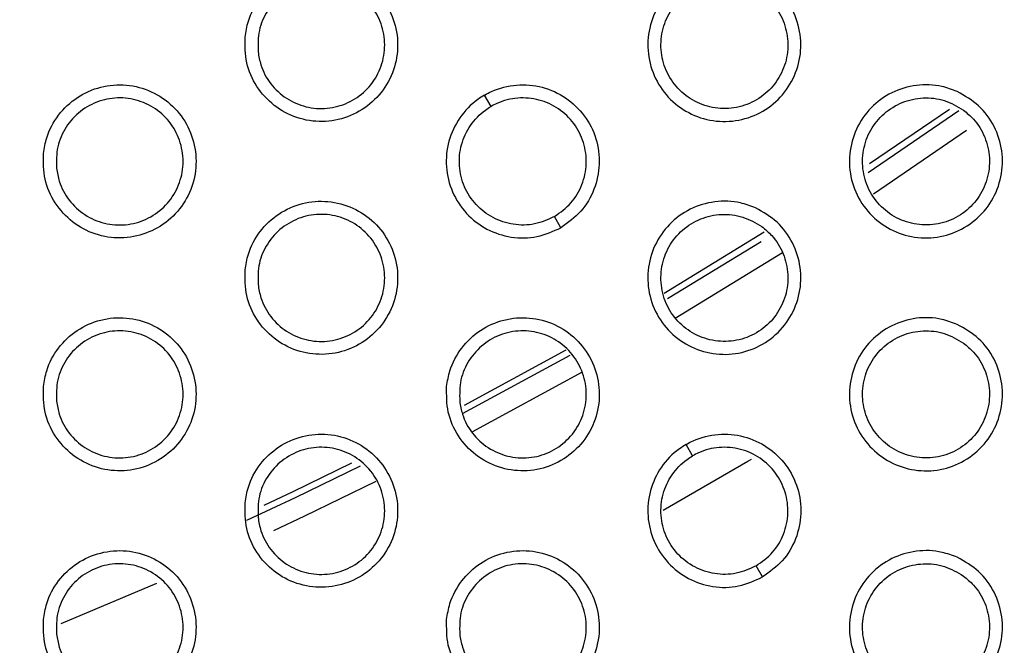
# Model space of a CAD drawing. Units: millimetres. Extents: x 0 to 2421, y 0 to 1707.
# Drawn here: x 1081 to 1095, y 926 to 934 of the extents above; entities that cross this region are included whole.
import ezdxf

# ---------------------------------------------------------------- set-up
doc = ezdxf.new("R2010")
doc.units = ezdxf.units.MM
doc.layers.add('AV sys', color=7, linetype='Continuous', plot=False)
doc.layers.add('AV_dim', color=10, linetype='Continuous')
doc.styles.get("Standard").update_dxf_attribs({"font": 'arial.ttf'})
doc.dimstyles.new('ISO-25', dxfattribs={"dimtxt": 2.5, "dimasz": 2.5, "dimexe": 1.25, "dimexo": 0.625, "dimtad": 1, "dimtxsty": 'Standard', "dimcen": 2.5, "dimadec": 0, "dimazin": 0, "dimtfac": 1, "dimtmove": 0, "dimatfit": 3, "dimfxl": 1, "dimarcsym": 0})

# ---------------------------------------------------------------- blocks, each defined once
blk = doc.blocks.new('*D20')
at = {"layer": 'AV_dim', "color": 0, "lineweight": -2, "transparency": 16777216}
for p, q in [((1173.336, 1129.544), (1123.123, 1067.899)), ((1272.517, 1129.544), (1173.336, 1129.544)), ((1000.602, 917.484), (1113.65, 1056.269)), ((991.129, 905.854), (981.656, 894.224))]:
    blk.add_line(p, q, dxfattribs=at)
at = {"layer": 'AV_dim', "color": 0, "transparency": 16777216}
for points in [[(1121.185, 1069.478), (1125.061, 1066.32), (1113.65, 1056.269)], [(989.191, 907.433), (993.067, 904.275), (1000.602, 917.484)]]:
    blk.add_solid(points, dxfattribs=at)
at = {"layer": 'Defpoints', "color": 0, "transparency": 16777216}
for p in [(1113.65, 1056.269), (1000.602, 917.484)]:
    blk.add_point(p, dxfattribs=at)
at = {"layer": 'AV_dim', "color": 0, "transparency": 16777216, "insert": (1227.926, 1151.89), "char_height": 20, "attachment_point": 5}
blk.add_mtext('∅179,0', dxfattribs=at)
blk = doc.blocks.new('WA6_ff')
at = {"layer": 'AV sys', "color": 7, "linetype": 'Continuous', "lineweight": 25}
for p, q in [((1088.113, 933.206), (1088.02, 933.367)), ((1089.104, 931.488), (1089.013, 931.647)), ((1090.97, 928.256), (1090.877, 928.417)), ((1091.962, 926.539), (1091.87, 926.697))]:
    blk.add_line(p, q, dxfattribs=at)
at = {"layer": 'AV sys', "color": 8, "linetype": 'Continuous', "lineweight": 25}
for p, q in [((1093.46, 932.272), (1094.745, 933.149)), ((1094.611, 933.164), (1093.479, 932.391)), ((1094.853, 932.864), (1093.533, 931.965)), ((1091.984, 931.423), (1090.567, 930.557)), ((1090.616, 930.483), (1091.94, 931.291)), ((1092.245, 931.132), (1090.724, 930.203)), ((1089.173, 929.752), (1087.731, 928.967)), ((1087.708, 928.855), (1089.233, 929.684)), ((1089.405, 929.442), (1087.841, 928.59)), ((1083.372, 926.446), (1082.013, 925.874))]:
    blk.add_line(p, q, dxfattribs=at)
at = {"layer": 'AV sys', "color": 7, "linetype": 'Continuous', "lineweight": 25, "flags": 128}
blk.add_lwpolyline([(1090.554, 927.487), (1091.754, 928.178), (1091.806, 928.209)], dxfattribs=at)
at = {"layer": 'AV sys', "color": 8, "linetype": 'Continuous', "lineweight": 25, "flags": 128}
for points in [[(1084.651, 927.343), (1085.341, 927.667), (1086.26, 928.114)], [(1086.134, 928.151), (1085.303, 927.747), (1084.891, 927.553)], [(1086.479, 927.892), (1085.468, 927.4), (1085.029, 927.193)]]:
    blk.add_lwpolyline(points, dxfattribs=at)
at = {"layer": 'AV sys', "color": 7, "linetype": 'Continuous', "lineweight": 25}
for radius in [83.92, 82.297, 80.785, 78.066, 77.798, 77.598]:
    blk.add_circle((1057.126, 986.876), radius, dxfattribs=at)
for radius, start, end in [(89.5, 293.30025, 291.69975), (89.498, 293.1402, 291.8598)]:
    blk.add_arc((1057.126, 986.876), radius, start, end, dxfattribs=at)
for points, knots in [([(1084.625, 934.189), (1084.625, 934.066), (1084.624, 933.821), (1084.777, 933.479), (1085.026, 933.205), (1085.354, 933.029), (1085.721, 932.972), (1086.086, 933.041), (1086.408, 933.225), (1086.65, 933.506), (1086.786, 933.85), (1086.8, 934.221), (1086.691, 934.575), (1086.471, 934.874), (1086.163, 935.083), (1085.804, 935.179), (1085.434, 935.149), (1085.094, 934.999), (1084.825, 934.746), (1084.67, 934.459), (1084.638, 934.264), (1084.625, 934.189)], [0, 0, 0, 0, 0.0537855, 0.1075707, 0.1614124, 0.2151831, 0.2689768, 0.3226279, 0.3761924, 0.4297107, 0.4833171, 0.5369758, 0.5906305, 0.6445092, 0.6983134, 0.752118, 0.8058292, 0.859359, 0.9129552, 0.9663853, 1, 1, 1, 1]), ([(1091.863, 935.068), (1091.969, 935.007), (1092.183, 934.885), (1092.402, 934.581), (1092.515, 934.228), (1092.503, 933.856), (1092.368, 933.51), (1092.127, 933.228), (1091.806, 933.042), (1091.442, 932.973), (1091.076, 933.027), (1090.748, 933.2), (1090.495, 933.472), (1090.347, 933.813), (1090.319, 934.183), (1090.417, 934.542), (1090.627, 934.848), (1090.927, 935.067), (1091.281, 935.173), (1091.607, 935.164), (1091.791, 935.094), (1091.863, 935.068)], [0, 0, 0, 0, 0.053802, 0.107604, 0.161462, 0.215242, 0.269034, 0.322674, 0.376221, 0.429724, 0.483325, 0.536989, 0.590659, 0.644555, 0.69837, 0.752178, 0.80588, 0.859393, 0.912974, 0.966394, 1, 1, 1, 1]), ([(1084.81, 933.981), (1084.809, 934.083), (1084.807, 934.286), (1084.933, 934.57), (1085.139, 934.798), (1085.41, 934.945), (1085.713, 934.994), (1086.016, 934.939), (1086.284, 934.788), (1086.487, 934.556), (1086.601, 934.27), (1086.615, 933.962), (1086.525, 933.666), (1086.343, 933.418), (1086.089, 933.244), (1085.792, 933.163), (1085.486, 933.186), (1085.203, 933.308), (1084.978, 933.517), (1084.848, 933.756), (1084.821, 933.918), (1084.81, 933.981)], [0, 0, 0, 0, 0.053737, 0.107479, 0.161117, 0.214771, 0.268219, 0.321841, 0.375534, 0.429234, 0.483031, 0.536883, 0.590666, 0.644399, 0.697994, 0.751539, 0.805066, 0.858721, 0.912443, 0.966204, 1, 1, 1, 1]), ([(1091.951, 934.804), (1091.863, 934.855), (1091.688, 934.959), (1091.378, 934.992), (1091.078, 934.928), (1090.816, 934.766), (1090.622, 934.528), (1090.518, 934.238), (1090.515, 933.931), (1090.614, 933.639), (1090.805, 933.397), (1091.065, 933.231), (1091.365, 933.161), (1091.672, 933.194), (1091.95, 933.327), (1092.167, 933.544), (1092.301, 933.821), (1092.336, 934.127), (1092.268, 934.426), (1092.126, 934.658), (1092, 934.763), (1091.951, 934.804)], [0, 0, 0, 0, 0.053751, 0.107509, 0.161152, 0.2148, 0.268233, 0.321838, 0.375519, 0.429217, 0.483025, 0.536893, 0.590692, 0.644433, 0.698025, 0.751558, 0.805068, 0.858709, 0.912426, 0.966193, 1, 1, 1, 1]), ([(1081.767, 932.539), (1081.767, 932.416), (1081.766, 932.171), (1081.919, 931.829), (1082.168, 931.555), (1082.496, 931.379), (1082.863, 931.323), (1083.228, 931.391), (1083.55, 931.575), (1083.792, 931.856), (1083.928, 932.2), (1083.942, 932.571), (1083.833, 932.925), (1083.613, 933.224), (1083.305, 933.433), (1082.946, 933.529), (1082.576, 933.499), (1082.236, 933.35), (1081.968, 933.096), (1081.813, 932.809), (1081.78, 932.614), (1081.767, 932.539)], [0, 0, 0, 0, 0.0537972, 0.1075944, 0.1614394, 0.2152026, 0.268981, 0.3226158, 0.3761698, 0.4296894, 0.4833064, 0.5369817, 0.5906511, 0.6445364, 0.6983362, 0.7521274, 0.805822, 0.8593387, 0.912932, 0.9663698, 1, 1, 1, 1]), ([(1088.02, 933.367), (1088.053, 933.385), (1088.194, 933.46), (1088.473, 933.529), (1088.843, 933.497), (1089.181, 933.343), (1089.45, 933.086), (1089.618, 932.755), (1089.666, 932.387), (1089.59, 932.026), (1089.403, 931.702), (1089.204, 931.56), (1089.104, 931.488)], [0, 0, 0, 0, 0.033471, 0.140861, 0.248316, 0.35597, 0.463623, 0.571214, 0.67876, 0.785788, 0.892895, 1, 1, 1, 1]), ([(1094.721, 933.418), (1094.827, 933.357), (1095.041, 933.235), (1095.26, 932.931), (1095.373, 932.578), (1095.36, 932.206), (1095.226, 931.86), (1094.984, 931.578), (1094.663, 931.392), (1094.3, 931.323), (1093.933, 931.377), (1093.605, 931.55), (1093.353, 931.822), (1093.204, 932.163), (1093.177, 932.534), (1093.275, 932.893), (1093.485, 933.199), (1093.785, 933.418), (1094.139, 933.523), (1094.465, 933.514), (1094.649, 933.444), (1094.721, 933.418)], [0, 0, 0, 0, 0.0538197, 0.107639, 0.1615134, 0.2153035, 0.2690935, 0.3227213, 0.3762498, 0.4297381, 0.4833332, 0.5370027, 0.5906885, 0.6446026, 0.6984296, 0.7522395, 0.8059314, 0.8594284, 0.9129922, 0.9664036, 1, 1, 1, 1]), ([(1088.02, 933.367), (1087.987, 933.347), (1087.852, 933.263), (1087.653, 933.055), (1087.495, 932.719), (1087.459, 932.349), (1087.548, 931.988), (1087.751, 931.677), (1088.045, 931.451), (1088.396, 931.336), (1088.77, 931.337), (1088.993, 931.438), (1089.104, 931.488)], [0, 0, 0, 0, 0.033471, 0.140861, 0.248316, 0.35597, 0.463623, 0.571214, 0.67876, 0.785788, 0.892895, 1, 1, 1, 1]), ([(1081.952, 932.331), (1081.951, 932.433), (1081.949, 932.636), (1082.075, 932.921), (1082.281, 933.149), (1082.552, 933.295), (1082.856, 933.344), (1083.158, 933.289), (1083.426, 933.138), (1083.629, 932.906), (1083.743, 932.62), (1083.757, 932.312), (1083.667, 932.016), (1083.485, 931.768), (1083.231, 931.594), (1082.934, 931.513), (1082.628, 931.536), (1082.345, 931.658), (1082.12, 931.868), (1081.99, 932.106), (1081.963, 932.268), (1081.952, 932.331)], [0, 0, 0, 0, 0.0537521, 0.1075103, 0.161165, 0.2148294, 0.2682781, 0.3218895, 0.3755656, 0.4292512, 0.4830404, 0.5368964, 0.5906917, 0.6444412, 0.6980498, 0.751599, 0.8051179, 0.8587587, 0.9124637, 0.9662148, 1, 1, 1, 1]), ([(1089.013, 931.647), (1089.095, 931.706), (1089.26, 931.824), (1089.416, 932.093), (1089.479, 932.392), (1089.439, 932.698), (1089.299, 932.973), (1089.077, 933.186), (1088.796, 933.314), (1088.489, 933.34), (1088.257, 933.283), (1088.14, 933.221), (1088.113, 933.206)], [0, 0, 0, 0, 0.107083, 0.21417, 0.321197, 0.428743, 0.536335, 0.643987, 0.751641, 0.859096, 0.966487, 1, 1, 1, 1]), ([(1094.809, 933.154), (1094.721, 933.205), (1094.546, 933.309), (1094.236, 933.342), (1093.936, 933.278), (1093.674, 933.116), (1093.48, 932.877), (1093.376, 932.588), (1093.373, 932.281), (1093.472, 931.989), (1093.662, 931.747), (1093.923, 931.581), (1094.223, 931.511), (1094.53, 931.544), (1094.808, 931.677), (1095.025, 931.894), (1095.159, 932.171), (1095.194, 932.477), (1095.126, 932.776), (1094.984, 933.008), (1094.858, 933.113), (1094.809, 933.154)], [0, 0, 0, 0, 0.053767, 0.10754, 0.161189, 0.214831, 0.268249, 0.321836, 0.375505, 0.4292, 0.483018, 0.536903, 0.590719, 0.64447, 0.69806, 0.75158, 0.805071, 0.858698, 0.912409, 0.966182, 1, 1, 1, 1]), ([(1089.013, 931.647), (1088.92, 931.605), (1088.735, 931.521), (1088.425, 931.521), (1088.134, 931.616), (1087.889, 931.803), (1087.721, 932.061), (1087.648, 932.361), (1087.678, 932.668), (1087.808, 932.947), (1087.973, 933.119), (1088.086, 933.189), (1088.113, 933.206)], [0, 0, 0, 0, 0.1070834, 0.2141698, 0.3211972, 0.4287427, 0.5363345, 0.6439872, 0.7516408, 0.8590963, 0.9664872, 1, 1, 1, 1]), ([(1084.625, 930.889), (1084.625, 930.766), (1084.624, 930.521), (1084.777, 930.178), (1085.026, 929.905), (1085.354, 929.729), (1085.722, 929.673), (1086.087, 929.741), (1086.408, 929.926), (1086.65, 930.206), (1086.786, 930.551), (1086.8, 930.921), (1086.691, 931.276), (1086.47, 931.575), (1086.163, 931.784), (1085.803, 931.879), (1085.433, 931.849), (1085.093, 931.699), (1084.825, 931.446), (1084.67, 931.159), (1084.638, 930.964), (1084.625, 930.889)], [0, 0, 0, 0, 0.053802, 0.107604, 0.161462, 0.215242, 0.269034, 0.322674, 0.376221, 0.429724, 0.483325, 0.536989, 0.590659, 0.644555, 0.69837, 0.752178, 0.80588, 0.859393, 0.912974, 0.966394, 1, 1, 1, 1]), ([(1091.863, 931.768), (1091.97, 931.707), (1092.183, 931.585), (1092.403, 931.281), (1092.515, 930.928), (1092.503, 930.556), (1092.368, 930.21), (1092.126, 929.928), (1091.805, 929.742), (1091.442, 929.673), (1091.075, 929.728), (1090.748, 929.9), (1090.495, 930.172), (1090.346, 930.513), (1090.319, 930.884), (1090.417, 931.243), (1090.628, 931.549), (1090.927, 931.768), (1091.281, 931.873), (1091.607, 931.864), (1091.792, 931.794), (1091.863, 931.768)], [0, 0, 0, 0, 0.053807, 0.107613, 0.161484, 0.215282, 0.269089, 0.322734, 0.376274, 0.429761, 0.483345, 0.536996, 0.590666, 0.644573, 0.698404, 0.752229, 0.805939, 0.85945, 0.913018, 0.96642, 1, 1, 1, 1]), ([(1084.81, 930.681), (1084.809, 930.783), (1084.807, 930.986), (1084.933, 931.27), (1085.139, 931.499), (1085.41, 931.645), (1085.713, 931.694), (1086.016, 931.639), (1086.284, 931.488), (1086.487, 931.256), (1086.601, 930.97), (1086.615, 930.662), (1086.525, 930.366), (1086.343, 930.118), (1086.089, 929.944), (1085.792, 929.863), (1085.486, 929.886), (1085.203, 930.008), (1084.979, 930.217), (1084.848, 930.456), (1084.821, 930.618), (1084.81, 930.681)], [0, 0, 0, 0, 0.053751, 0.107509, 0.161152, 0.2148, 0.268233, 0.321838, 0.375519, 0.429217, 0.483025, 0.536893, 0.590692, 0.644433, 0.698025, 0.751558, 0.805068, 0.858709, 0.912426, 0.966193, 1, 1, 1, 1]), ([(1091.951, 931.504), (1091.863, 931.555), (1091.688, 931.658), (1091.379, 931.692), (1091.078, 931.628), (1090.816, 931.466), (1090.622, 931.228), (1090.518, 930.939), (1090.515, 930.631), (1090.614, 930.339), (1090.804, 930.097), (1091.065, 929.931), (1091.365, 929.861), (1091.672, 929.894), (1091.949, 930.027), (1092.167, 930.244), (1092.301, 930.521), (1092.336, 930.826), (1092.268, 931.126), (1092.127, 931.358), (1092, 931.463), (1091.951, 931.504)], [0, 0, 0, 0, 0.0537498, 0.1075063, 0.1611368, 0.2147668, 0.2681849, 0.3217836, 0.3754697, 0.4291814, 0.4830082, 0.536889, 0.5906908, 0.644423, 0.6979985, 0.7515141, 0.8050142, 0.8586568, 0.9123868, 0.9661705, 1, 1, 1, 1]), ([(1081.767, 929.239), (1081.767, 929.116), (1081.766, 928.871), (1081.919, 928.528), (1082.168, 928.255), (1082.497, 928.079), (1082.864, 928.023), (1083.229, 928.091), (1083.55, 928.275), (1083.792, 928.556), (1083.928, 928.901), (1083.942, 929.271), (1083.833, 929.626), (1083.612, 929.925), (1083.305, 930.134), (1082.945, 930.229), (1082.575, 930.199), (1082.236, 930.049), (1081.967, 929.796), (1081.812, 929.509), (1081.78, 929.314), (1081.767, 929.239)], [0, 0, 0, 0, 0.053814, 0.107628, 0.161489, 0.215261, 0.269037, 0.32266, 0.376196, 0.429701, 0.483314, 0.536995, 0.59068, 0.644582, 0.698393, 0.752186, 0.805871, 0.859371, 0.912949, 0.966378, 1, 1, 1, 1]), ([(1087.483, 929.239), (1087.482, 929.116), (1087.481, 928.871), (1087.635, 928.528), (1087.884, 928.254), (1088.213, 928.079), (1088.58, 928.023), (1088.945, 928.091), (1089.266, 928.276), (1089.508, 928.556), (1089.644, 928.901), (1089.658, 929.271), (1089.549, 929.626), (1089.328, 929.925), (1089.02, 930.134), (1088.661, 930.229), (1088.29, 930.199), (1087.951, 930.049), (1087.683, 929.796), (1087.528, 929.508), (1087.495, 929.314), (1087.483, 929.239)], [0, 0, 0, 0, 0.053807, 0.107613, 0.161484, 0.215282, 0.269089, 0.322734, 0.376274, 0.429761, 0.483345, 0.536996, 0.590666, 0.644573, 0.698404, 0.752229, 0.805939, 0.85945, 0.913018, 0.96642, 1, 1, 1, 1]), ([(1094.721, 930.118), (1094.828, 930.057), (1095.041, 929.935), (1095.261, 929.631), (1095.373, 929.278), (1095.36, 928.905), (1095.226, 928.559), (1094.984, 928.277), (1094.663, 928.092), (1094.299, 928.023), (1093.933, 928.078), (1093.605, 928.251), (1093.353, 928.523), (1093.204, 928.863), (1093.177, 929.234), (1093.275, 929.593), (1093.486, 929.899), (1093.786, 930.118), (1094.139, 930.223), (1094.465, 930.214), (1094.65, 930.144), (1094.721, 930.118)], [0, 0, 0, 0, 0.0538249, 0.1076491, 0.1615374, 0.2153464, 0.2691514, 0.3227847, 0.3763055, 0.4297763, 0.4833536, 0.5370105, 0.5906966, 0.6446224, 0.6984665, 0.7522942, 0.805994, 0.8594881, 0.9130378, 0.9664304, 1, 1, 1, 1]), ([(1081.952, 929.031), (1081.951, 929.133), (1081.949, 929.336), (1082.075, 929.621), (1082.281, 929.849), (1082.552, 929.995), (1082.856, 930.044), (1083.158, 929.989), (1083.426, 929.838), (1083.629, 929.606), (1083.743, 929.32), (1083.757, 929.012), (1083.667, 928.716), (1083.485, 928.468), (1083.231, 928.294), (1082.934, 928.213), (1082.628, 928.236), (1082.345, 928.358), (1082.121, 928.568), (1081.99, 928.806), (1081.963, 928.968), (1081.952, 929.031)], [0, 0, 0, 0, 0.053767, 0.107541, 0.161202, 0.214861, 0.268295, 0.32189, 0.375553, 0.429236, 0.483035, 0.536907, 0.590719, 0.644477, 0.698084, 0.751622, 0.805123, 0.858749, 0.912449, 0.966205, 1, 1, 1, 1]), ([(1087.668, 929.031), (1087.667, 929.132), (1087.665, 929.336), (1087.791, 929.62), (1087.997, 929.848), (1088.268, 929.995), (1088.571, 930.044), (1088.874, 929.989), (1089.141, 929.838), (1089.344, 929.606), (1089.459, 929.32), (1089.473, 929.012), (1089.383, 928.717), (1089.201, 928.468), (1088.947, 928.294), (1088.65, 928.213), (1088.344, 928.236), (1088.061, 928.358), (1087.837, 928.567), (1087.706, 928.806), (1087.678, 928.968), (1087.668, 929.031)], [0, 0, 0, 0, 0.05375, 0.107506, 0.161137, 0.214767, 0.268185, 0.321784, 0.37547, 0.429181, 0.483008, 0.536889, 0.590691, 0.644423, 0.697999, 0.751514, 0.805014, 0.858657, 0.912387, 0.96617, 1, 1, 1, 1]), ([(1094.809, 929.853), (1094.721, 929.905), (1094.546, 930.008), (1094.236, 930.042), (1093.936, 929.978), (1093.674, 929.816), (1093.48, 929.578), (1093.376, 929.289), (1093.373, 928.981), (1093.472, 928.69), (1093.662, 928.447), (1093.922, 928.281), (1094.223, 928.211), (1094.53, 928.244), (1094.807, 928.377), (1095.025, 928.594), (1095.159, 928.871), (1095.194, 929.176), (1095.126, 929.475), (1094.985, 929.708), (1094.858, 929.813), (1094.809, 929.853)], [0, 0, 0, 0, 0.053764, 0.107535, 0.161172, 0.214795, 0.268197, 0.321777, 0.37545, 0.42916, 0.482998, 0.536896, 0.590716, 0.644457, 0.69803, 0.751532, 0.805013, 0.85864, 0.912365, 0.966156, 1, 1, 1, 1]), ([(1084.625, 927.589), (1084.625, 927.466), (1084.624, 927.221), (1084.777, 926.878), (1085.026, 926.604), (1085.355, 926.429), (1085.722, 926.373), (1086.087, 926.441), (1086.408, 926.626), (1086.65, 926.906), (1086.786, 927.251), (1086.8, 927.621), (1086.691, 927.976), (1086.47, 928.275), (1086.162, 928.484), (1085.803, 928.579), (1085.433, 928.549), (1085.093, 928.399), (1084.825, 928.146), (1084.67, 927.859), (1084.638, 927.664), (1084.625, 927.589)], [0, 0, 0, 0, 0.05382, 0.107639, 0.161513, 0.215304, 0.269094, 0.322721, 0.37625, 0.429738, 0.483333, 0.537003, 0.590688, 0.644603, 0.69843, 0.75224, 0.805931, 0.859428, 0.912992, 0.966404, 1, 1, 1, 1]), ([(1090.877, 928.417), (1090.911, 928.435), (1091.051, 928.51), (1091.331, 928.579), (1091.701, 928.547), (1092.039, 928.393), (1092.308, 928.136), (1092.476, 927.805), (1092.524, 927.436), (1092.448, 927.075), (1092.26, 926.752), (1092.061, 926.61), (1091.962, 926.539)], [0, 0, 0, 0, 0.0334555, 0.1408257, 0.2483015, 0.3560125, 0.463726, 0.5713647, 0.6789148, 0.7859072, 0.8929548, 1, 1, 1, 1]), ([(1084.81, 927.381), (1084.809, 927.482), (1084.807, 927.686), (1084.933, 927.971), (1085.139, 928.199), (1085.41, 928.345), (1085.713, 928.394), (1086.016, 928.339), (1086.284, 928.188), (1086.487, 927.956), (1086.601, 927.67), (1086.615, 927.362), (1086.525, 927.066), (1086.343, 926.818), (1086.089, 926.644), (1085.792, 926.563), (1085.486, 926.586), (1085.203, 926.708), (1084.979, 926.917), (1084.848, 927.156), (1084.821, 927.318), (1084.81, 927.381)], [0, 0, 0, 0, 0.0537668, 0.1075403, 0.1611894, 0.2148309, 0.2682491, 0.3218362, 0.3755045, 0.4292004, 0.4830185, 0.5369035, 0.5907193, 0.6444697, 0.69806, 0.7515798, 0.8050712, 0.8586978, 0.9124095, 0.9661824, 1, 1, 1, 1]), ([(1090.877, 928.417), (1090.845, 928.397), (1090.71, 928.313), (1090.51, 928.105), (1090.353, 927.769), (1090.317, 927.399), (1090.406, 927.038), (1090.609, 926.727), (1090.903, 926.501), (1091.254, 926.386), (1091.628, 926.387), (1091.851, 926.488), (1091.962, 926.539)], [0, 0, 0, 0, 0.033456, 0.140826, 0.248301, 0.356012, 0.463726, 0.571365, 0.678915, 0.785907, 0.892955, 1, 1, 1, 1]), ([(1091.87, 926.697), (1091.953, 926.756), (1092.118, 926.874), (1092.274, 927.142), (1092.337, 927.442), (1092.297, 927.748), (1092.157, 928.022), (1091.935, 928.236), (1091.654, 928.364), (1091.347, 928.39), (1091.115, 928.333), (1090.998, 928.271), (1090.97, 928.256)], [0, 0, 0, 0, 0.10703, 0.214063, 0.321055, 0.428605, 0.536244, 0.643958, 0.751668, 0.859145, 0.966515, 1, 1, 1, 1]), ([(1091.87, 926.697), (1091.778, 926.655), (1091.593, 926.571), (1091.283, 926.571), (1090.992, 926.666), (1090.748, 926.853), (1090.579, 927.111), (1090.506, 927.411), (1090.536, 927.718), (1090.666, 927.997), (1090.831, 928.169), (1090.944, 928.239), (1090.97, 928.256)], [0, 0, 0, 0, 0.10703, 0.214063, 0.321055, 0.428605, 0.536244, 0.643958, 0.751668, 0.859145, 0.966515, 1, 1, 1, 1]), ([(1081.767, 925.939), (1081.767, 925.816), (1081.766, 925.571), (1081.919, 925.228), (1082.168, 924.954), (1082.497, 924.779), (1082.864, 924.723), (1083.229, 924.791), (1083.55, 924.976), (1083.792, 925.256), (1083.928, 925.601), (1083.942, 925.971), (1083.833, 926.326), (1083.612, 926.625), (1083.304, 926.834), (1082.945, 926.929), (1082.575, 926.899), (1082.235, 926.749), (1081.967, 926.496), (1081.812, 926.209), (1081.78, 926.014), (1081.767, 925.939)], [0, 0, 0, 0, 0.053832, 0.107664, 0.161541, 0.215322, 0.269095, 0.322705, 0.376223, 0.429713, 0.483321, 0.537009, 0.59071, 0.644631, 0.698452, 0.752247, 0.805921, 0.859404, 0.912965, 0.966386, 1, 1, 1, 1]), ([(1087.483, 925.939), (1087.482, 925.816), (1087.481, 925.57), (1087.635, 925.228), (1087.884, 924.954), (1088.213, 924.779), (1088.58, 924.723), (1088.945, 924.791), (1089.266, 924.976), (1089.508, 925.257), (1089.644, 925.601), (1089.658, 925.972), (1089.549, 926.326), (1089.328, 926.625), (1089.02, 926.834), (1088.66, 926.929), (1088.29, 926.899), (1087.95, 926.749), (1087.682, 926.495), (1087.528, 926.208), (1087.495, 926.014), (1087.483, 925.939)], [0, 0, 0, 0, 0.053825, 0.107649, 0.161537, 0.215346, 0.269151, 0.322785, 0.376306, 0.429776, 0.483354, 0.537011, 0.590697, 0.644622, 0.698467, 0.752294, 0.805994, 0.859488, 0.913038, 0.96643, 1, 1, 1, 1]), ([(1094.721, 926.818), (1094.828, 926.757), (1095.041, 926.635), (1095.261, 926.331), (1095.373, 925.977), (1095.36, 925.605), (1095.225, 925.259), (1094.983, 924.977), (1094.662, 924.792), (1094.299, 924.723), (1093.932, 924.778), (1093.605, 924.951), (1093.352, 925.223), (1093.204, 925.564), (1093.177, 925.935), (1093.275, 926.294), (1093.486, 926.599), (1093.786, 926.818), (1094.14, 926.923), (1094.466, 926.914), (1094.65, 926.844), (1094.721, 926.818)], [0, 0, 0, 0, 0.0538299, 0.1076587, 0.1615612, 0.2153897, 0.2692106, 0.3228502, 0.3763635, 0.4298163, 0.4833749, 0.5370183, 0.5907042, 0.6446418, 0.6985037, 0.75235, 0.8060586, 0.85955, 0.9130854, 0.9664585, 1, 1, 1, 1]), ([(1081.952, 925.731), (1081.951, 925.833), (1081.949, 926.036), (1082.075, 926.321), (1082.281, 926.549), (1082.552, 926.695), (1082.856, 926.744), (1083.158, 926.689), (1083.426, 926.538), (1083.629, 926.306), (1083.743, 926.02), (1083.757, 925.712), (1083.667, 925.416), (1083.485, 925.167), (1083.231, 924.993), (1082.934, 924.913), (1082.627, 924.936), (1082.345, 925.058), (1082.121, 925.267), (1081.99, 925.506), (1081.963, 925.668), (1081.952, 925.731)], [0, 0, 0, 0, 0.053784, 0.107574, 0.161242, 0.214896, 0.268315, 0.321891, 0.375542, 0.429221, 0.48303, 0.536918, 0.590747, 0.644516, 0.698122, 0.751647, 0.80513, 0.858741, 0.912434, 0.966196, 1, 1, 1, 1]), ([(1087.668, 925.731), (1087.667, 925.832), (1087.665, 926.036), (1087.791, 926.32), (1087.997, 926.548), (1088.268, 926.695), (1088.571, 926.744), (1088.873, 926.689), (1089.141, 926.538), (1089.344, 926.306), (1089.459, 926.02), (1089.473, 925.712), (1089.383, 925.417), (1089.201, 925.168), (1088.947, 924.994), (1088.65, 924.914), (1088.344, 924.936), (1088.062, 925.058), (1087.837, 925.267), (1087.706, 925.505), (1087.678, 925.668), (1087.668, 925.731)], [0, 0, 0, 0, 0.053764, 0.107535, 0.161172, 0.214795, 0.268197, 0.321777, 0.37545, 0.42916, 0.482998, 0.536896, 0.590716, 0.644457, 0.69803, 0.751532, 0.805013, 0.85864, 0.912365, 0.966156, 1, 1, 1, 1]), ([(1094.809, 926.553), (1094.721, 926.605), (1094.546, 926.708), (1094.237, 926.742), (1093.936, 926.678), (1093.674, 926.516), (1093.48, 926.278), (1093.376, 925.989), (1093.373, 925.681), (1093.472, 925.39), (1093.662, 925.147), (1093.922, 924.981), (1094.223, 924.911), (1094.529, 924.944), (1094.807, 925.077), (1095.025, 925.294), (1095.159, 925.57), (1095.194, 925.876), (1095.126, 926.175), (1094.985, 926.407), (1094.858, 926.513), (1094.809, 926.553)], [0, 0, 0, 0, 0.053761, 0.107529, 0.161152, 0.214756, 0.268141, 0.321714, 0.375393, 0.429118, 0.482977, 0.536889, 0.590712, 0.644443, 0.697997, 0.75148, 0.804951, 0.85858, 0.912319, 0.966128, 1, 1, 1, 1])]:
    blk.add_open_spline(points, degree=3, knots=knots, dxfattribs=at)

msp = doc.modelspace()

# ---------------------------------------------------------------- block references
msp.add_blockref('WA6_ff', (0, 0))

# ---------------------------------------------------------------- dimensions: what is measured, and where the dimension line sits
at = {"layer": 'AV_dim'}
dim = msp.add_diameter_dim_2p(p1=(1000.602, 917.484), p2=(1113.65, 1056.269), dimstyle='ISO-25', override={"dimtxt": 20, "dimasz": 15, "dimexe": 10, "dimexo": 10, "dimgap": 10, "dimtih": 1, "dimtoh": 1, "dimdec": 1, "dimzin": 0, "dimadec": 1, "dimtdec": 1, "dimtzin": 0}, dxfattribs=at)
dim.commit()
dim.dimension.update_dxf_attribs({"geometry": '*D20', "text_midpoint": (1227.926, 1129.544), "dimtype": 163})

doc.saveas('drawing.dxf')
